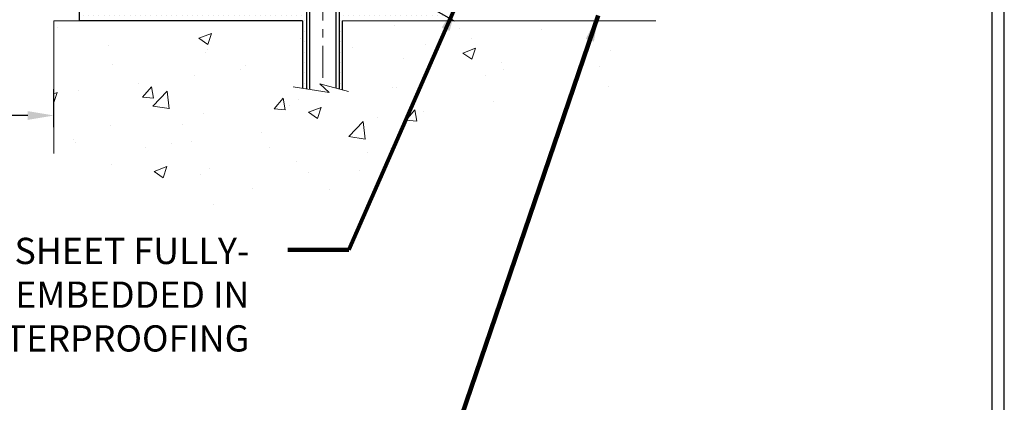
# Model space of a CAD drawing. Extents: x 13 to 3254, y -197 to 1977.
# Drawn here: x 253 to 265, y -182 to -177 of the extents above; entities that cross this region are included whole.
import ezdxf

# ---------------------------------------------------------------- set-up
doc = ezdxf.new("R2010")
doc.units = 0
doc.header["$LTSCALE"] = 5
doc.header["$MEASUREMENT"] = 0
doc.linetypes.add('CENTERX2', pattern=[4, 2.5, -0.5, 0.5, -0.5])
doc.layers.get('DEFPOINTS').update_dxf_attribs({"linetype": 'CONTINUOUS'})
for name, color, linetype, lineweight in [('CENTERLINE - L', 1, 'CENTERX2', 18), ('CONCRETE - H', 130, 'CONTINUOUS', 9), ('CONCRETE - L', 132, 'CONTINUOUS', 13), ('DIMS', 50, 'CONTINUOUS', 25), ('SCREW - L', 1, 'CONTINUOUS', 25), ('SETTING BED - H', 210, 'CONTINUOUS', 20), ('SETTING BED - L', 212, 'CONTINUOUS', 25), ('TBLOCK-T5', 111, 'CONTINUOUS', 30), ('TEXT - 4', 241, 'CONTINUOUS', 25)]:
    doc.layers.add(name, color=color, linetype=linetype, lineweight=lineweight)
doc.styles.add('ROMANS', font='romans', dxfattribs={"width": 0.9})
doc.dimstyles.get("Standard").update_dxf_attribs({"dimtxt": 0.18, "dimasz": 0.18, "dimexe": 0.18, "dimexo": 0.0625, "dimgap": 0.09, "dimtad": 0, "dimtih": 1, "dimtoh": 1, "dimdec": 4, "dimzin": 0, "dimdsep": 46, "dimtxsty": 'Standard', "dimcen": 0.09, "dimadec": 0, "dimazin": 0, "dimtfac": 1, "dimtdec": 4, "dimtofl": 0, "dimtmove": 0, "dimatfit": 3, "dimfxl": 1, "dimtolj": 1, "dimtzin": 0, "dimarcsym": 0})
pattern_1 = [(50, (74.58, 3e-14), (1.5564546, -0.136172), [0.16275, -1.79025]), (355, (74.58, 3e-14), (-0.30109, 1.632257), [0.1302, -1.4322]), (100.45144, (74.7097, -0.0113), (1.255364, 1.496085), [0.138316, -1.521478]), (46.1842, (74.58, 0.434), (2.315914, -0.359177), [0.244125, -2.685375]), (96.6356, (74.773, 0.404), (2.028216, 2.113837), [0.207474, -2.282219]), (351.1842, (74.58, 0.434), (2.028216, 2.113837), [0.1953, -2.1483]), (21, (74.797, 0.3255), (1.295288, -0.873683), [0.16275, -1.79025]), (326, (74.797, 0.3255), (0.527994, 1.573576), [0.1302, -1.4322]), (71.45144, (74.905, 0.2527), (1.8232826, 0.699893), [0.138316, -1.521478]), (37.5, (74.58, 3e-14), (0.0263869, 0.7223797), [0, -1.41484, 0, -1.4539, 0, -1.437625]), (7.5, (74.58, 3e-14), (0.570861, 0.8558734), [0, -0.82894, 0, -1.38229, 0, -0.547925]), (327.5, (74.0961, 3e-14), (1.1583947, -0.0489441), [0, -0.5425, 0, -1.6926, 0, -2.24595]), (317.5, (73.8791, 3e-14), (1.265514, 0.217228), [0, -0.70525, 0, -1.12406, 0, -1.59495])]

# ---------------------------------------------------------------- blocks, each defined once
blk = doc.blocks.new('*D50')
at = {"layer": 'DEFPOINTS', "color": 0, "transparency": 16777216}
for p in [(253.364, -178.145), (237.364, -178.593), (253.364, -178.593)]:
    blk.add_point(p, dxfattribs=at)
at = {"layer": 'DIMS', "color": 0, "lineweight": -2, "transparency": 16777216}
for p, q in [((237.364, -178.283), (237.364, -177.835)), ((253.364, -178.283), (253.364, -177.835)), ((237.674, -178.145), (243.183, -178.145)), ((253.054, -178.145), (246.335, -178.145))]:
    blk.add_line(p, q, dxfattribs=at)
at = {"layer": 'DIMS', "color": 0, "transparency": 16777216}
for points in [[(237.674, -178.093), (237.674, -178.197), (237.364, -178.145)], [(253.054, -178.093), (253.054, -178.197), (253.364, -178.145)]]:
    blk.add_solid(points, dxfattribs=at)
at = {"layer": 'DIMS', "color": 0, "transparency": 16777216, "insert": (244.759, -178.145), "char_height": 0.31, "attachment_point": 5}
blk.add_mtext('\\A1;16 IN\\P [406.4mm]', dxfattribs=at)

msp = doc.modelspace()

# ---------------------------------------------------------------- hatches: boundary and pattern name
at = {"layer": 'CONCRETE - H'}
h = msp.add_hatch(dxfattribs=at)
h.set_pattern_fill('AR-CONC', color=256, scale=0.217)
h.set_pattern_definition(pattern_1)
edge = h.paths.add_edge_path()
edge.add_spline(control_points=[(263.11869, -170.96768), (263.22564, -171.83292), (260.82042, -173.45674), (256.93413, -171.35402), (257.32457, -174.5328), (259.83396, -173.91492), (259.78979, -176.11876), (260.47501, -177.02682)], knot_values=[0, 0, 0, 0, 2.41517244, 6.47952005, 7.73110836, 9.06648277, 12.1887766, 12.1887766, 12.1887766, 12.1887766], degree=3, periodic=0)
edge.add_line((260.47501, -177.02682), (259.98201, -177.02682))
edge.add_line((259.98201, -177.02682), (259.98201, -176.82997))
edge.add_line((259.98201, -176.82997), (259.31232, -176.82997))
edge.add_arc((259.31232, -176.7906), 0.03937, 240, 270, ccw=False)
edge.add_line((259.29264, -176.82469), (259.15688, -176.74631))
edge.add_arc((259.10176, -176.84178), 0.11024, 420, 450)
edge.add_line((259.10176, -176.73154), (258.1938, -176.73154))
edge.add_arc((258.1938, -176.69217), 0.03937, 240, 270, ccw=False)
edge.add_line((258.17412, -176.72627), (257.49403, -176.33362))
edge.add_arc((257.43403, -176.43754), 0.12, 420.000033, 450)
edge.add_line((257.43403, -176.31754), (257.22259, -176.31754))
edge.add_arc((257.22259, -176.27817), 0.03937, 225, 270, ccw=False)
edge.add_line((257.19475, -176.30601), (257.07828, -176.18955))
edge.add_arc((256.82858, -176.43925), 0.35313, 405, 436.097999)
edge.add_arc((256.5393, -177.60802), 1.55717, 436.097999, 463.902001)
edge.add_arc((256.25001, -176.43925), 0.35313, 463.902001, 495)
edge.add_line((256.00031, -176.18955), (255.88384, -176.30601))
edge.add_arc((255.85521, -176.27699), 0.04076, 275.858237, 314.610764, ccw=False)
edge.add_line((255.85938, -176.31754), (254.1451, -176.31754))
edge.add_arc((254.1451, -176.27817), 0.03937, 180, 270, ccw=False)
edge.add_line((254.10573, -176.27817), (254.10573, -173.61397))
edge.add_arc((254.1451, -173.61397), 0.03937, 107.302377, 180, ccw=False)
edge.add_arc((254.00579, -173.16676), 0.42904, 287.302377, 306.974901)
edge.add_arc((253.9293, -173.10465), 0.5252, 309.566644, 345.692057)
edge.add_arc((252.85935, -172.8178), 1.63291, 345.217069, 355.180804)
edge.add_arc((253.12852, -173.05172), 1.36141, 364.074979, 378.335054)
edge.add_arc((253.99405, -172.75917), 0.44783, 377.640256, 431.871097)
edge.add_arc((254.16412, -172.28198), 0.06005, 193.482231, 239.215392, ccw=False)
edge.add_line((254.10573, -172.29598), (254.10573, -172.10675))
edge.add_line((254.10573, -172.10675), (254.0073, -172.10675))
edge.add_line((254.0073, -172.10675), (254.0073, -172.1022))
edge.add_arc((254.04667, -172.1022), 0.03937, 122.903152, 180, ccw=False)
edge.add_line((254.02529, -172.06914), (254.34051, -171.86519))
edge.add_arc((254.15953, -171.66404), 0.27058, 311.977311, 358.530711)
edge.add_line((254.43002, -171.67098), (254.71794, -171.67098))
edge.add_arc((254.71914, -171.59345), 0.07755, 269.110488, 360.889512)
edge.add_line((254.79668, -171.59224), (254.79667, -171.46762))
edge.add_line((254.79667, -171.46762), (262.86379, -171.46762))
edge.add_line((262.86379, -171.46762), (262.86379, -170.96768))
edge.add_line((262.86379, -170.96768), (263.11869, -170.96768))
h.paths.add_polyline_path([(257.50764, -172.8791), (259.98764, -172.8791), (259.98764, -171.89743), (257.50764, -171.89743)], flags=25)
h = msp.add_hatch(dxfattribs=at)
h.set_pattern_fill('AR-CONC', color=256, scale=0.217)
h.set_pattern_definition(pattern_1)
edge = h.paths.add_edge_path()
edge.add_line((260.47501, -177.02682), (256.76952, -177.02682))
edge.add_line((256.76952, -177.02682), (256.76952, -177.8425))
edge.add_line((256.76952, -177.8425), (256.50393, -177.76932))
edge.add_line((256.50393, -177.76932), (256.61419, -177.87277))
edge.add_line((256.61419, -177.87277), (256.30204, -177.82367))
edge.add_line((256.30204, -177.82367), (256.30204, -177.02682))
edge.add_line((256.30204, -177.02682), (253.36379, -177.02682))
edge.add_line((253.36379, -177.02682), (253.36379, -178.59261))
edge.add_spline(control_points=[(253.36379, -178.58162), (253.85334, -178.56281), (254.70824, -179.18076), (256.61948, -179.58386), (257.91256, -177.70834), (260.25836, -178.17106), (260.43778, -177.22344), (260.47501, -177.02682)], knot_values=[0, 0, 0, 0, 1.48380376, 2.97481798, 5.29306504, 7.43925415, 7.99975616, 7.99975616, 7.99975616, 7.99975616], degree=3, periodic=0)
at = {"layer": 'SETTING BED - H', "linetype": 'Continuous'}
h = msp.add_hatch(dxfattribs=at)
h.set_pattern_fill('DOTS', color=256, scale=0.98425, style=0)
h.set_pattern_definition([(7e-15, (237.37728, -186.37782), (0.03075781, 0.06151562), [0, -0.06151562])])
h.paths.add_polyline_path([(256.30204, -177.02682), (256.30204, -177.82367), (256.34644, -177.83065), (256.34644, -176.61282), (256.32054, -176.61282), (256.32054, -176.77682), (253.66564, -176.77684), (253.66528, -177.02682)])
h.paths.add_polyline_path([(256.73215, -176.61282), (256.75805, -176.61282), (256.75805, -176.77682), (257.66027, -176.77682), (258.09328, -177.02682), (256.76952, -177.02682), (256.76952, -177.8425), (256.73215, -177.8322)])

# ---------------------------------------------------------------- linework, layer by layer
at = {"layer": 'CENTERLINE - L', "ltscale": 0.03}
msp.add_line((256.5393, -175.97372), (256.5393, -177.77827), dxfattribs=at)
at = {"layer": 'CONCRETE - L'}
for p, q in [((253.36379, -177.02682), (256.30204, -177.02682)), ((253.36379, -177.02682), (253.36379, -178.59261)), ((256.30204, -177.82367), (256.30204, -177.02682)), ((256.76952, -177.02682), (256.76952, -177.8425)), ((256.76952, -177.02682), (260.47501, -177.02682))]:
    msp.add_line(p, q, dxfattribs=at)
msp.add_lwpolyline([(256.84304, -177.86276), (256.50393, -177.76932), (256.61419, -177.87277), (256.18988, -177.80603)], dxfattribs=at)
at = {"layer": 'SCREW - L'}
for p, q in [((256.34644, -176.61282), (256.34644, -177.83105)), ((256.38391, -176.61282), (256.38391, -177.83623)), ((256.69259, -176.61282), (256.69259, -177.82102)), ((256.73215, -176.61282), (256.73215, -177.83236))]:
    msp.add_line(p, q, dxfattribs=at)
at = {"layer": 'SETTING BED - L'}
for p, q in [((253.66528, -177.02682), (253.66528, -176.62487)), ((257.66027, -176.77682), (258.09328, -177.02682)), ((256.30204, -177.02682), (253.66528, -177.02682)), ((256.30204, -177.02682), (256.30204, -177.82367)), ((256.76952, -177.02682), (256.76952, -177.8425))]:
    msp.add_line(p, q, dxfattribs=at)
at = {"layer": 'TBLOCK-T5'}
for points in [[(264.59283, -160.21964), (225.1974, -160.21964), (225.1974, -189.85235), (264.59283, -189.85235)], [(264.44986, -184.4867), (264.44986, -160.36261), (225.34037, -160.36261), (225.34037, -184.4867)]]:
    msp.add_lwpolyline(points, close=True, dxfattribs=at)

# ---------------------------------------------------------------- texts
at = {"layer": 'TEXT - 4', "insert": (255.67259, -179.58988), "char_height": 0.31, "attachment_point": 3, "style": 'ROMANS'}
msp.add_mtext_dynamic_manual_height_columns('FP FLASHING SHEET FULLY-\\PADHERED TO OR EMBEDDED IN\\PDECK WATERPROOFING', width=6.5633244, gutter_width=90, heights=[0], dxfattribs=at)

# ---------------------------------------------------------------- dimensions: what is measured, and where the dimension line sits
at = {"layer": 'DIMS'}
dim = msp.add_linear_dim(base=(253.36379, -178.145), p1=(237.36379, -178.59261), p2=(253.36379, -178.59261), text='<>\\P[]', dimstyle='Standard', override={"dimtxt": 0.31, "dimasz": 0.31, "dimexe": 0.31, "dimexo": 0.31, "dimgap": 0.31, "dimlunit": 5, "dimpost": ' IN', "dimfrac": 2}, dxfattribs=at)
dim.commit()
dim.dimension.update_dxf_attribs({"geometry": '*D50', "text_midpoint": (244.75888, -178.145), "dimtype": 160})

# ---------------------------------------------------------------- leaders
at = {"layer": 'TEXT - 4'}
for points in [[(258.11786, -176.84106), (256.84883, -179.73234), (256.12903, -179.73234)], [(259.7954, -176.9618), (258.0456, -182.08319), (257.6507, -182.08319)]]:
    msp.add_leader(points, dimstyle='Standard', override={"dimtxt": 0.7, "dimasz": 0.31, "dimexe": 0.5, "dimexo": 0.5, "dimtih": 0, "dimtoh": 0, "dimtxsty": 'ROMANS', "dimdle": 0.05, "dimclrd": 256, "dimclre": 256, "dimclrt": 256, "dimtfac": 0.3, "dimlwd": 65535, "dimlwe": 65535}, dxfattribs=at)

doc.saveas('drawing.dxf')
